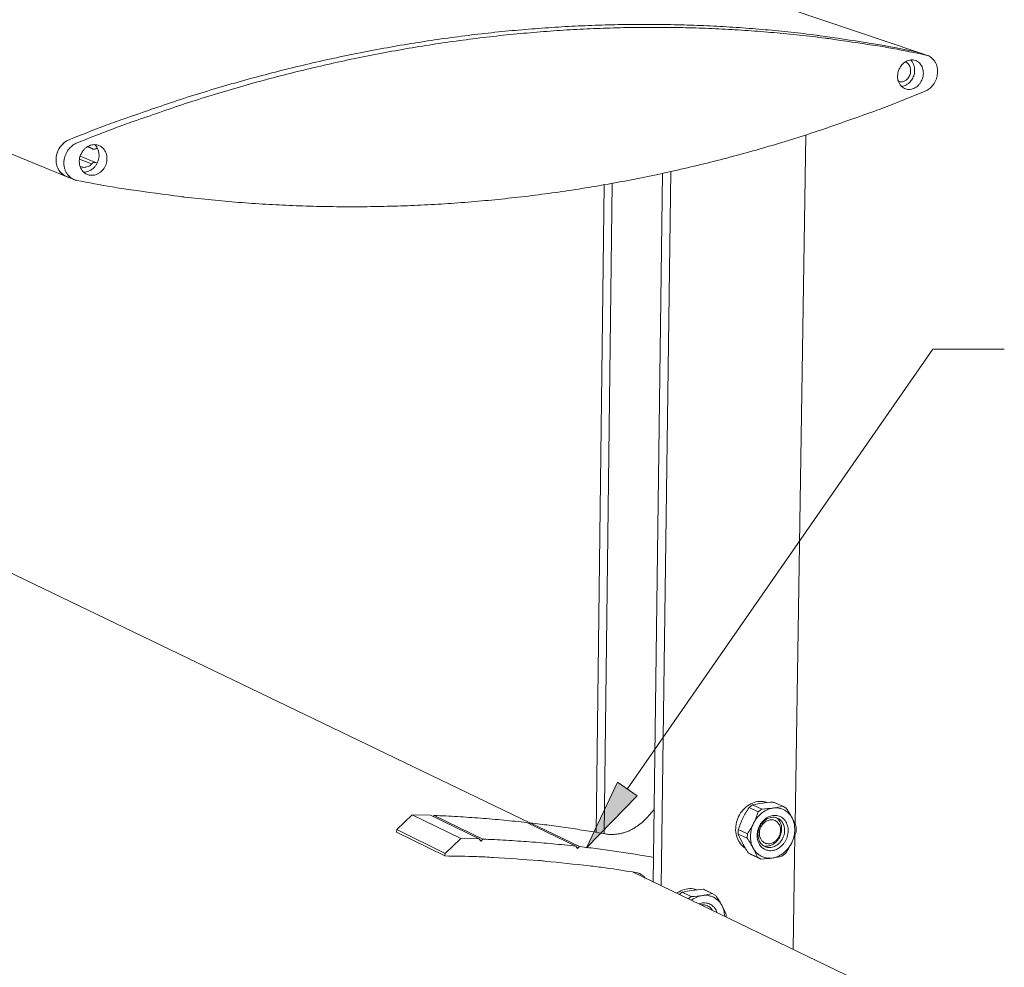
# Model space of a CAD drawing. Extents: x 25 to 570, y 15 to 823.
# Drawn here: x 151 to 230, y 147 to 223 of the extents above; entities that cross this region are included whole.
import ezdxf

# ---------------------------------------------------------------- set-up
doc = ezdxf.new("R2010")
doc.units = 0
doc.header["$MEASUREMENT"] = 0
doc.layers.add('Symbol', color=7, linetype='Continuous', lineweight=0)
doc.layers.add('Visible', color=7, linetype='Continuous', lineweight=0)

# ---------------------------------------------------------------- blocks, each defined once
blk = doc.blocks.new('Block_30')
at = {"layer": 'Symbol', "transparency": 33554687}
h = blk.add_hatch(color=7, dxfattribs=at)
h.dxf.hatch_style = 2
h.paths.add_polyline_path([(200.159, 160.513), (196.104, 156.35), (198.59, 161.603)])
at = {"layer": 'Symbol', "color": 7, "lineweight": 18}
blk.add_lwpolyline([(199.374, 161.058), (223.918, 196.39), (229.651, 196.39)], dxfattribs=at)
at = {"layer": 'Symbol'}
blk.add_lwpolyline([(200.159, 160.513), (196.104, 156.35), (198.59, 161.603), (198.59, 161.603)], close=True, dxfattribs=at)

msp = doc.modelspace()

# ---------------------------------------------------------------- linework, layer by layer
at = {"layer": 'Visible', "color": 7, "lineweight": 18}
for p, q in [((37.007, 258.189), (154.311, 210.266)), ((200.032, 227.9), (222.775, 220.216)), ((222.65, 220.25), (222.775, 220.216)), ((222.775, 220.216), (222.65, 220.25)), ((222.775, 220.216), (223.473, 219.98)), ((213.715, 213.593), (212.85, 158.243)), ((156.01, 212.646), (156.437, 212.474)), ((156.058, 212.674), (156.349, 212.528)), ((155.378, 211.66), (156.353, 211.265)), ((155.432, 211.894), (156.739, 211.366)), ((202.213, 210.51), (201.455, 153.595)), ((202.86, 210.652), (202.089, 153.29)), ((154.311, 210.266), (154.943, 210.007)), ((197.524, 209.593), (196.88, 157.582)), ((198.158, 209.706), (197.504, 157.474)), ((108.012, 198.554), (191.605, 158.334)), ((209.44, 159.786), (209.158, 159.567)), ((210.166, 159.451), (209.44, 159.786)), ((211.201, 159.984), (211.127, 160.015)), ((211.127, 160.015), (211.855, 159.681)), ((211.929, 159.649), (211.201, 159.984)), ((182.099, 159), (180.868, 157.806)), ((182.099, 159), (185.992, 157.097)), ((183.577, 158.953), (182.099, 159)), ((183.577, 158.953), (187.478, 157.051)), ((183.863, 158.942), (183.773, 158.857)), ((183.863, 158.942), (187.766, 157.04)), ((201.533, 159.419), (200.966, 158.787)), ((209.158, 159.567), (209.884, 159.231)), ((209.884, 159.231), (210.166, 159.451)), ((211.855, 159.681), (212.131, 159.537)), ((191.3, 158.369), (195.244, 156.471)), ((191.582, 158.337), (191.51, 158.268)), ((191.582, 158.337), (195.527, 156.439)), ((180.868, 157.806), (180.842, 157.603)), ((180.842, 157.603), (184.727, 155.688)), ((180.868, 157.806), (184.754, 155.892)), ((208.289, 157.807), (208.284, 157.444)), ((208.284, 157.444), (209.008, 157.106)), ((209.014, 157.469), (208.289, 157.807)), ((209.008, 157.106), (209.014, 157.469)), ((212.948, 158.009), (212.943, 157.647)), ((184.754, 155.892), (185.992, 157.097)), ((185.992, 157.097), (187.478, 157.051)), ((187.478, 157.051), (187.6, 156.882)), ((187.6, 156.882), (187.766, 157.04)), ((212.836, 157.343), (212.693, 148.188)), ((184.727, 155.688), (184.754, 155.892)), ((195.244, 156.471), (195.372, 156.291)), ((195.372, 156.291), (195.527, 156.439)), ((209.104, 155.918), (209.291, 155.815)), ((209.829, 155.578), (209.104, 155.918)), ((210.016, 155.474), (209.291, 155.815)), ((212.075, 155.889), (211.793, 155.669)), ((210.106, 155.435), (209.829, 155.578)), ((199.778, 154.402), (221.606, 143.899)), ((203.786, 152.772), (203.545, 152.589)), ((204.505, 152.427), (203.786, 152.772)), ((205.585, 152.963), (205.481, 153.009)), ((205.481, 153.009), (206.202, 152.664)), ((206.306, 152.618), (205.585, 152.963)), ((206.202, 152.664), (206.48, 152.521)), ((204.264, 152.243), (204.505, 152.427)), ((205.471, 151.663), (205.402, 151.77)), ((207.303, 150.996), (207.306, 150.78))]:
    msp.add_line(p, q, dxfattribs=at)
for points, knots in [([(154.549, 213.21), (155.492, 213.589), (156.439, 213.96), (157.388, 214.322), (157.881, 214.511), (158.378, 214.691), (158.877, 214.863), (160.235, 215.332), (161.593, 215.799), (162.952, 216.266), (163.041, 216.297), (163.13, 216.327), (163.22, 216.356), (163.94, 216.59), (164.663, 216.817), (165.388, 217.039), (166.114, 217.261), (166.842, 217.476), (167.572, 217.686), (168.294, 217.893), (169.017, 218.093), (169.743, 218.288), (170.47, 218.483), (171.198, 218.671), (171.928, 218.853), (172.65, 219.033), (173.374, 219.207), (174.099, 219.374), (174.826, 219.541), (175.554, 219.703), (176.283, 219.857), (177.005, 220.01), (177.727, 220.157), (178.451, 220.297), (179.177, 220.437), (179.904, 220.571), (180.631, 220.698), (181.351, 220.824), (182.072, 220.943), (182.794, 221.056), (183.518, 221.169), (184.242, 221.276), (184.968, 221.376), (185.685, 221.475), (186.404, 221.567), (187.123, 221.653), (187.844, 221.738), (188.565, 221.818), (189.287, 221.89), (190.001, 221.962), (190.717, 222.028), (191.432, 222.086), (192.149, 222.145), (192.866, 222.197), (193.584, 222.243), (194.295, 222.288), (195.006, 222.326), (195.717, 222.358), (196.429, 222.39), (197.142, 222.415), (197.855, 222.434), (198.561, 222.452), (199.267, 222.464), (199.973, 222.469), (200.68, 222.474), (201.386, 222.472), (202.093, 222.464), (202.794, 222.455), (203.494, 222.441), (204.194, 222.419), (204.895, 222.397), (205.595, 222.369), (206.295, 222.334), (206.99, 222.3), (207.684, 222.258), (208.377, 222.21), (209.071, 222.162), (209.764, 222.108), (210.457, 222.047), (211.144, 221.986), (211.831, 221.918), (212.517, 221.844), (213.203, 221.77), (213.888, 221.689), (214.572, 221.602), (214.668, 221.59), (214.763, 221.577), (214.858, 221.563), (216.118, 221.377), (217.378, 221.19), (218.638, 221.003), (219.097, 220.934), (219.555, 220.857), (220.011, 220.772), (220.893, 220.606), (221.772, 220.432), (222.65, 220.25)], [0, 0, 0, 0, 1, 1, 1, 2, 2, 2, 3, 3, 3, 4, 4, 4, 5, 5, 5, 6, 6, 6, 7, 7, 7, 8, 8, 8, 9, 9, 9, 10, 10, 10, 11, 11, 11, 12, 12, 12, 13, 13, 13, 14, 14, 14, 15, 15, 15, 16, 16, 16, 17, 17, 17, 18, 18, 18, 19, 19, 19, 20, 20, 20, 21, 21, 21, 22, 22, 22, 23, 23, 23, 24, 24, 24, 25, 25, 25, 26, 26, 26, 27, 27, 27, 28, 28, 28, 29, 29, 29, 30, 30, 30, 31, 31, 31, 32, 32, 32, 32]), ([(222.65, 220.25), (221.772, 220.432), (220.893, 220.606), (220.011, 220.772), (219.555, 220.857), (219.097, 220.934), (218.638, 221.003), (217.378, 221.19), (216.118, 221.377), (214.858, 221.563), (214.763, 221.577), (214.668, 221.59), (214.572, 221.602), (213.888, 221.689), (213.203, 221.77), (212.517, 221.844), (211.831, 221.918), (211.144, 221.986), (210.457, 222.047), (209.764, 222.108), (209.071, 222.162), (208.377, 222.21), (207.684, 222.258), (206.99, 222.3), (206.295, 222.334), (205.595, 222.369), (204.895, 222.397), (204.194, 222.419), (203.494, 222.441), (202.794, 222.455), (202.093, 222.464), (201.386, 222.472), (200.68, 222.474), (199.973, 222.469), (199.267, 222.464), (198.561, 222.452), (197.855, 222.434), (197.142, 222.415), (196.429, 222.39), (195.717, 222.358), (195.006, 222.326), (194.295, 222.288), (193.584, 222.243), (192.866, 222.197), (192.149, 222.145), (191.432, 222.086), (190.717, 222.028), (190.001, 221.962), (189.287, 221.89), (188.565, 221.818), (187.844, 221.738), (187.123, 221.653), (186.404, 221.567), (185.685, 221.475), (184.968, 221.376), (184.242, 221.276), (183.518, 221.169), (182.794, 221.056), (182.072, 220.943), (181.351, 220.824), (180.631, 220.698), (179.904, 220.571), (179.177, 220.437), (178.451, 220.297), (177.727, 220.157), (177.005, 220.01), (176.283, 219.857), (175.554, 219.703), (174.826, 219.541), (174.099, 219.374), (173.374, 219.207), (172.65, 219.033), (171.928, 218.853), (171.198, 218.671), (170.47, 218.483), (169.743, 218.288), (169.017, 218.093), (168.294, 217.893), (167.572, 217.686), (166.842, 217.476), (166.114, 217.261), (165.388, 217.039), (164.663, 216.817), (163.94, 216.59), (163.22, 216.356), (163.13, 216.327), (163.041, 216.297), (162.952, 216.266), (161.593, 215.799), (160.235, 215.332), (158.877, 214.863), (158.378, 214.691), (157.881, 214.511), (157.388, 214.322), (156.439, 213.96), (155.492, 213.589), (154.549, 213.21)], [0, 0, 0, 0, 1, 1, 1, 2, 2, 2, 3, 3, 3, 4, 4, 4, 5, 5, 5, 6, 6, 6, 7, 7, 7, 8, 8, 8, 9, 9, 9, 10, 10, 10, 11, 11, 11, 12, 12, 12, 13, 13, 13, 14, 14, 14, 15, 15, 15, 16, 16, 16, 17, 17, 17, 18, 18, 18, 19, 19, 19, 20, 20, 20, 21, 21, 21, 22, 22, 22, 23, 23, 23, 24, 24, 24, 25, 25, 25, 26, 26, 26, 27, 27, 27, 28, 28, 28, 29, 29, 29, 30, 30, 30, 31, 31, 31, 32, 32, 32, 32]), ([(155.181, 212.955), (156.126, 213.335), (157.073, 213.706), (158.024, 214.07), (158.517, 214.259), (159.014, 214.439), (159.514, 214.612), (160.873, 215.081), (162.233, 215.549), (163.593, 216.017), (163.682, 216.048), (163.772, 216.078), (163.862, 216.107), (164.583, 216.341), (165.306, 216.569), (166.031, 216.791), (166.758, 217.013), (167.487, 217.229), (168.218, 217.439), (168.941, 217.646), (169.665, 217.847), (170.391, 218.042), (171.119, 218.237), (171.848, 218.426), (172.579, 218.608), (173.302, 218.789), (174.026, 218.963), (174.752, 219.13), (175.479, 219.298), (176.208, 219.46), (176.938, 219.614), (177.66, 219.768), (178.384, 219.914), (179.108, 220.055), (179.834, 220.195), (180.562, 220.329), (181.291, 220.457), (182.011, 220.583), (182.733, 220.703), (183.456, 220.816), (184.18, 220.929), (184.905, 221.036), (185.631, 221.136), (186.349, 221.235), (187.069, 221.328), (187.788, 221.414), (188.51, 221.5), (189.232, 221.579), (189.955, 221.652), (190.67, 221.724), (191.386, 221.79), (192.102, 221.849), (192.819, 221.907), (193.537, 221.96), (194.256, 222.006), (194.967, 222.051), (195.679, 222.089), (196.391, 222.121), (197.104, 222.153), (197.817, 222.178), (198.53, 222.197), (199.237, 222.216), (199.944, 222.227), (200.65, 222.232), (201.358, 222.238), (202.065, 222.236), (202.773, 222.228), (203.474, 222.22), (204.175, 222.205), (204.876, 222.183), (205.577, 222.162), (206.278, 222.134), (206.979, 222.099), (207.674, 222.064), (208.368, 222.023), (209.062, 221.975), (209.757, 221.927), (210.451, 221.873), (211.144, 221.811), (211.832, 221.751), (212.519, 221.683), (213.206, 221.609), (213.892, 221.535), (214.578, 221.454), (215.263, 221.367), (215.359, 221.355), (215.454, 221.342), (215.549, 221.328), (216.811, 221.142), (218.072, 220.955), (219.333, 220.767), (219.792, 220.699), (220.251, 220.622), (220.707, 220.536), (221.589, 220.37), (222.469, 220.196), (223.348, 220.014)], [0, 0, 0, 0, 1, 1, 1, 2, 2, 2, 3, 3, 3, 4, 4, 4, 5, 5, 5, 6, 6, 6, 7, 7, 7, 8, 8, 8, 9, 9, 9, 10, 10, 10, 11, 11, 11, 12, 12, 12, 13, 13, 13, 14, 14, 14, 15, 15, 15, 16, 16, 16, 17, 17, 17, 18, 18, 18, 19, 19, 19, 20, 20, 20, 21, 21, 21, 22, 22, 22, 23, 23, 23, 24, 24, 24, 25, 25, 25, 26, 26, 26, 27, 27, 27, 28, 28, 28, 29, 29, 29, 30, 30, 30, 31, 31, 31, 32, 32, 32, 32]), ([(223.348, 220.014), (223.431, 219.996), (223.511, 219.971), (223.589, 219.938), (223.641, 219.916), (223.69, 219.886), (223.733, 219.851), (223.806, 219.791), (223.876, 219.728), (223.943, 219.662), (223.979, 219.627), (224.011, 219.589), (224.039, 219.548), (224.082, 219.484), (224.121, 219.417), (224.154, 219.347), (224.186, 219.279), (224.212, 219.208), (224.232, 219.136), (224.254, 219.058), (224.27, 218.978), (224.28, 218.897), (224.29, 218.818), (224.295, 218.739), (224.293, 218.66), (224.291, 218.576), (224.283, 218.493), (224.27, 218.41), (224.257, 218.329), (224.239, 218.248), (224.215, 218.17), (224.191, 218.09), (224.161, 218.012), (224.126, 217.937), (224.091, 217.861), (224.051, 217.787), (224.006, 217.716), (223.979, 217.673), (223.948, 217.631), (223.914, 217.592), (223.842, 217.508), (223.767, 217.427), (223.689, 217.349), (223.647, 217.306), (223.6, 217.268), (223.549, 217.237), (223.468, 217.187), (223.384, 217.142), (223.297, 217.105)], [0, 0, 0, 0, 1, 1, 1, 2, 2, 2, 3, 3, 3, 4, 4, 4, 5, 5, 5, 6, 6, 6, 7, 7, 7, 8, 8, 8, 9, 9, 9, 10, 10, 10, 11, 11, 11, 12, 12, 12, 13, 13, 13, 14, 14, 14, 15, 15, 15, 16, 16, 16, 16]), ([(221.08, 218.325), (221.082, 218.414), (221.09, 218.503), (221.106, 218.591), (221.116, 218.65), (221.133, 218.706), (221.157, 218.76), (221.197, 218.851), (221.24, 218.941), (221.286, 219.029), (221.309, 219.072), (221.335, 219.113), (221.364, 219.152), (221.406, 219.208), (221.452, 219.261), (221.503, 219.31), (221.555, 219.36), (221.612, 219.405), (221.672, 219.446), (221.727, 219.483), (221.785, 219.515), (221.846, 219.541), (221.908, 219.568), (221.973, 219.588), (222.039, 219.603), (222.101, 219.616), (222.164, 219.623), (222.228, 219.623), (222.291, 219.623), (222.355, 219.616), (222.417, 219.602), (222.478, 219.588), (222.538, 219.568), (222.595, 219.541), (222.651, 219.515), (222.705, 219.482), (222.754, 219.443), (222.805, 219.403), (222.853, 219.357), (222.895, 219.307), (222.937, 219.258), (222.973, 219.205), (223.004, 219.148), (223.038, 219.086), (223.065, 219.022), (223.088, 218.955), (223.109, 218.891), (223.125, 218.824), (223.134, 218.756), (223.144, 218.683), (223.149, 218.61), (223.148, 218.536), (223.146, 218.464), (223.139, 218.392), (223.127, 218.321), (223.113, 218.248), (223.095, 218.176), (223.07, 218.106), (223.046, 218.035), (223.017, 217.967), (222.982, 217.901), (222.949, 217.837), (222.91, 217.776), (222.867, 217.718), (222.823, 217.659), (222.774, 217.604), (222.721, 217.553), (222.672, 217.505), (222.619, 217.462), (222.562, 217.424), (222.503, 217.385), (222.442, 217.351), (222.378, 217.323), (222.318, 217.297), (222.257, 217.277), (222.193, 217.264), (222.129, 217.25), (222.064, 217.243), (221.999, 217.243), (221.936, 217.243), (221.874, 217.25), (221.813, 217.263), (221.751, 217.277), (221.692, 217.297), (221.635, 217.324), (221.578, 217.351), (221.523, 217.384), (221.473, 217.423), (221.423, 217.462), (221.377, 217.506), (221.336, 217.555), (221.307, 217.589), (221.282, 217.626), (221.26, 217.666), (221.217, 217.743), (221.178, 217.823), (221.142, 217.904), (221.119, 217.958), (221.102, 218.016), (221.093, 218.074), (221.081, 218.157), (221.077, 218.241), (221.08, 218.325)], [0, 0, 0, 0, 1, 1, 1, 2, 2, 2, 3, 3, 3, 4, 4, 4, 5, 5, 5, 6, 6, 6, 7, 7, 7, 8, 8, 8, 9, 9, 9, 10, 10, 10, 11, 11, 11, 12, 12, 12, 13, 13, 13, 14, 14, 14, 15, 15, 15, 16, 16, 16, 17, 17, 17, 18, 18, 18, 19, 19, 19, 20, 20, 20, 21, 21, 21, 22, 22, 22, 23, 23, 23, 24, 24, 24, 25, 25, 25, 26, 26, 26, 27, 27, 27, 28, 28, 28, 29, 29, 29, 30, 30, 30, 31, 31, 31, 32, 32, 32, 33, 33, 33, 34, 34, 34, 34]), ([(221.692, 219.459), (221.75, 219.437), (221.806, 219.408), (221.857, 219.372), (221.893, 219.348), (221.924, 219.317), (221.95, 219.282), (221.99, 219.227), (222.025, 219.169), (222.057, 219.108), (222.077, 219.069), (222.092, 219.027), (222.103, 218.985), (222.118, 218.926), (222.127, 218.865), (222.13, 218.804), (222.133, 218.745), (222.13, 218.685), (222.122, 218.626), (222.113, 218.564), (222.098, 218.504), (222.078, 218.445), (222.058, 218.387), (222.032, 218.33), (222.002, 218.276), (221.972, 218.224), (221.938, 218.175), (221.899, 218.129), (221.859, 218.083), (221.815, 218.041), (221.767, 218.003), (221.732, 217.976), (221.694, 217.953), (221.654, 217.934), (221.592, 217.906), (221.528, 217.882), (221.463, 217.862), (221.421, 217.85), (221.378, 217.845), (221.334, 217.848), (221.272, 217.851), (221.21, 217.862), (221.15, 217.88)], [0, 0, 0, 0, 1, 1, 1, 2, 2, 2, 3, 3, 3, 4, 4, 4, 5, 5, 5, 6, 6, 6, 7, 7, 7, 8, 8, 8, 9, 9, 9, 10, 10, 10, 11, 11, 11, 12, 12, 12, 13, 13, 13, 14, 14, 14, 14]), ([(221.399, 217.488), (221.473, 217.497), (221.546, 217.513), (221.617, 217.535), (221.663, 217.548), (221.706, 217.568), (221.747, 217.594), (221.82, 217.639), (221.89, 217.687), (221.959, 217.738), (221.994, 217.764), (222.027, 217.793), (222.057, 217.825), (222.104, 217.874), (222.148, 217.927), (222.188, 217.983), (222.227, 218.037), (222.262, 218.095), (222.292, 218.154), (222.324, 218.216), (222.351, 218.279), (222.373, 218.344), (222.395, 218.409), (222.413, 218.476), (222.426, 218.544), (222.439, 218.61), (222.446, 218.676), (222.449, 218.743), (222.452, 218.812), (222.45, 218.88), (222.442, 218.948), (222.438, 218.992), (222.43, 219.035), (222.418, 219.077), (222.395, 219.159), (222.369, 219.24), (222.339, 219.321), (222.323, 219.365), (222.3, 219.408), (222.273, 219.447), (222.23, 219.508), (222.182, 219.565), (222.129, 219.617)], [0, 0, 0, 0, 1, 1, 1, 2, 2, 2, 3, 3, 3, 4, 4, 4, 5, 5, 5, 6, 6, 6, 7, 7, 7, 8, 8, 8, 9, 9, 9, 10, 10, 10, 11, 11, 11, 12, 12, 12, 13, 13, 13, 14, 14, 14, 14]), ([(223.297, 217.105), (222.413, 216.739), (221.526, 216.382), (220.636, 216.032), (220.175, 215.851), (219.711, 215.677), (219.245, 215.511), (217.966, 215.057), (216.686, 214.604), (215.406, 214.151), (215.32, 214.121), (215.234, 214.091), (215.147, 214.062), (214.464, 213.833), (213.778, 213.611), (213.091, 213.394), (212.398, 213.176), (211.704, 212.964), (211.007, 212.758), (210.317, 212.554), (209.625, 212.356), (208.931, 212.164), (208.232, 211.971), (207.532, 211.784), (206.829, 211.603), (206.133, 211.424), (205.435, 211.251), (204.736, 211.084), (204.031, 210.916), (203.325, 210.754), (202.617, 210.598), (201.915, 210.444), (201.212, 210.296), (200.507, 210.154), (199.797, 210.011), (199.086, 209.875), (198.374, 209.745), (197.667, 209.616), (196.959, 209.494), (196.25, 209.378), (195.536, 209.261), (194.821, 209.151), (194.104, 209.047), (193.393, 208.943), (192.681, 208.847), (191.968, 208.756), (191.25, 208.666), (190.532, 208.581), (189.812, 208.504), (189.097, 208.426), (188.382, 208.356), (187.666, 208.292), (186.945, 208.227), (186.223, 208.17), (185.502, 208.118), (184.784, 208.067), (184.065, 208.023), (183.347, 207.986), (182.624, 207.948), (181.9, 207.916), (181.176, 207.892), (180.456, 207.868), (179.736, 207.85), (179.016, 207.839), (178.291, 207.828), (177.566, 207.824), (176.841, 207.826), (176.12, 207.828), (175.398, 207.837), (174.677, 207.853), (173.951, 207.869), (173.226, 207.892), (172.501, 207.922), (171.778, 207.951), (171.056, 207.987), (170.334, 208.03), (169.609, 208.073), (168.883, 208.123), (168.159, 208.18), (167.436, 208.236), (166.714, 208.3), (165.993, 208.37), (165.268, 208.44), (164.543, 208.518), (163.82, 208.602), (163.722, 208.613), (163.625, 208.625), (163.528, 208.639), (162.181, 208.821), (160.835, 209.004), (159.489, 209.188), (158.993, 209.256), (158.5, 209.333), (158.007, 209.418), (157.06, 209.583), (156.114, 209.757), (155.17, 209.94)], [0, 0, 0, 0, 1, 1, 1, 2, 2, 2, 3, 3, 3, 4, 4, 4, 5, 5, 5, 6, 6, 6, 7, 7, 7, 8, 8, 8, 9, 9, 9, 10, 10, 10, 11, 11, 11, 12, 12, 12, 13, 13, 13, 14, 14, 14, 15, 15, 15, 16, 16, 16, 17, 17, 17, 18, 18, 18, 19, 19, 19, 20, 20, 20, 21, 21, 21, 22, 22, 22, 23, 23, 23, 24, 24, 24, 25, 25, 25, 26, 26, 26, 27, 27, 27, 28, 28, 28, 29, 29, 29, 30, 30, 30, 31, 31, 31, 32, 32, 32, 32]), ([(154.549, 213.21), (154.462, 213.173), (154.377, 213.131), (154.296, 213.083), (154.245, 213.053), (154.197, 213.017), (154.154, 212.977), (154.075, 212.901), (153.997, 212.823), (153.923, 212.743), (153.889, 212.708), (153.858, 212.67), (153.83, 212.63), (153.784, 212.563), (153.741, 212.494), (153.704, 212.422), (153.666, 212.35), (153.634, 212.276), (153.606, 212.2), (153.579, 212.125), (153.556, 212.047), (153.539, 211.969), (153.522, 211.89), (153.51, 211.809), (153.503, 211.728), (153.497, 211.651), (153.496, 211.573), (153.5, 211.495), (153.505, 211.415), (153.515, 211.336), (153.53, 211.258), (153.545, 211.184), (153.565, 211.112), (153.591, 211.042), (153.617, 210.97), (153.649, 210.9), (153.685, 210.832), (153.708, 210.79), (153.735, 210.75), (153.764, 210.713), (153.824, 210.636), (153.888, 210.562), (153.954, 210.491), (153.992, 210.45), (154.035, 210.414), (154.083, 210.384), (154.155, 210.338), (154.232, 210.299), (154.311, 210.266)], [0, 0, 0, 0, 1, 1, 1, 2, 2, 2, 3, 3, 3, 4, 4, 4, 5, 5, 5, 6, 6, 6, 7, 7, 7, 8, 8, 8, 9, 9, 9, 10, 10, 10, 11, 11, 11, 12, 12, 12, 13, 13, 13, 14, 14, 14, 15, 15, 15, 16, 16, 16, 16]), ([(154.537, 210.198), (154.449, 210.216), (154.361, 210.241), (154.277, 210.275), (154.221, 210.297), (154.168, 210.328), (154.12, 210.365), (154.04, 210.426), (153.963, 210.491), (153.89, 210.56), (153.851, 210.595), (153.817, 210.635), (153.786, 210.677), (153.738, 210.742), (153.695, 210.81), (153.659, 210.882), (153.623, 210.953), (153.594, 211.026), (153.571, 211.102), (153.546, 211.182), (153.527, 211.265), (153.515, 211.348), (153.503, 211.43), (153.497, 211.512), (153.497, 211.595), (153.498, 211.681), (153.505, 211.768), (153.518, 211.853), (153.531, 211.938), (153.549, 212.021), (153.574, 212.103), (153.599, 212.186), (153.63, 212.267), (153.666, 212.346), (153.703, 212.424), (153.745, 212.501), (153.792, 212.573), (153.822, 212.619), (153.855, 212.662), (153.891, 212.703), (153.967, 212.79), (154.047, 212.874), (154.129, 212.956), (154.175, 213.001), (154.225, 213.04), (154.28, 213.073), (154.366, 213.125), (154.456, 213.171), (154.549, 213.21)], [0, 0, 0, 0, 1, 1, 1, 2, 2, 2, 3, 3, 3, 4, 4, 4, 5, 5, 5, 6, 6, 6, 7, 7, 7, 8, 8, 8, 9, 9, 9, 10, 10, 10, 11, 11, 11, 12, 12, 12, 13, 13, 13, 14, 14, 14, 15, 15, 15, 16, 16, 16, 16]), ([(155.17, 209.94), (155.081, 209.957), (154.994, 209.983), (154.909, 210.017), (154.853, 210.039), (154.8, 210.069), (154.752, 210.106), (154.672, 210.168), (154.595, 210.233), (154.521, 210.302), (154.483, 210.338), (154.448, 210.377), (154.417, 210.419), (154.369, 210.484), (154.327, 210.553), (154.29, 210.625), (154.255, 210.695), (154.225, 210.769), (154.202, 210.844), (154.177, 210.925), (154.158, 211.008), (154.146, 211.091), (154.134, 211.173), (154.128, 211.255), (154.129, 211.338), (154.129, 211.425), (154.136, 211.511), (154.149, 211.597), (154.162, 211.682), (154.181, 211.765), (154.206, 211.847), (154.231, 211.93), (154.262, 212.011), (154.298, 212.09), (154.335, 212.169), (154.377, 212.245), (154.424, 212.318), (154.454, 212.364), (154.487, 212.407), (154.522, 212.448), (154.599, 212.535), (154.679, 212.62), (154.761, 212.701), (154.807, 212.746), (154.857, 212.786), (154.912, 212.819), (154.998, 212.871), (155.088, 212.917), (155.181, 212.955)], [0, 0, 0, 0, 1, 1, 1, 2, 2, 2, 3, 3, 3, 4, 4, 4, 5, 5, 5, 6, 6, 6, 7, 7, 7, 8, 8, 8, 9, 9, 9, 10, 10, 10, 11, 11, 11, 12, 12, 12, 13, 13, 13, 14, 14, 14, 15, 15, 15, 16, 16, 16, 16]), ([(155.363, 211.467), (155.364, 211.559), (155.372, 211.652), (155.388, 211.743), (155.398, 211.803), (155.416, 211.862), (155.44, 211.918), (155.481, 212.012), (155.526, 212.105), (155.575, 212.195), (155.599, 212.24), (155.626, 212.283), (155.657, 212.324), (155.702, 212.383), (155.752, 212.438), (155.806, 212.489), (155.861, 212.541), (155.921, 212.588), (155.984, 212.629), (156.043, 212.669), (156.106, 212.702), (156.171, 212.729), (156.238, 212.757), (156.307, 212.779), (156.378, 212.794), (156.444, 212.808), (156.512, 212.815), (156.58, 212.815), (156.648, 212.815), (156.717, 212.808), (156.784, 212.794), (156.85, 212.781), (156.914, 212.76), (156.975, 212.732), (157.036, 212.705), (157.095, 212.671), (157.149, 212.631), (157.204, 212.59), (157.255, 212.544), (157.302, 212.492), (157.347, 212.441), (157.388, 212.386), (157.422, 212.327), (157.459, 212.264), (157.489, 212.198), (157.514, 212.129), (157.538, 212.062), (157.556, 211.992), (157.568, 211.922), (157.58, 211.847), (157.586, 211.771), (157.585, 211.694), (157.585, 211.62), (157.578, 211.545), (157.566, 211.471), (157.552, 211.395), (157.533, 211.321), (157.508, 211.248), (157.483, 211.175), (157.453, 211.104), (157.416, 211.036), (157.381, 210.969), (157.34, 210.906), (157.294, 210.845), (157.248, 210.784), (157.196, 210.727), (157.14, 210.674), (157.088, 210.625), (157.031, 210.58), (156.97, 210.54), (156.908, 210.499), (156.842, 210.464), (156.774, 210.435), (156.71, 210.408), (156.644, 210.387), (156.576, 210.373), (156.508, 210.359), (156.438, 210.352), (156.368, 210.351), (156.3, 210.351), (156.233, 210.357), (156.167, 210.371), (156.101, 210.385), (156.037, 210.406), (155.975, 210.433), (155.913, 210.461), (155.855, 210.495), (155.8, 210.535), (155.745, 210.575), (155.695, 210.62), (155.65, 210.671), (155.619, 210.706), (155.59, 210.745), (155.566, 210.786), (155.519, 210.866), (155.476, 210.948), (155.437, 211.031), (155.411, 211.087), (155.393, 211.146), (155.382, 211.207), (155.368, 211.293), (155.361, 211.38), (155.363, 211.467)], [0, 0, 0, 0, 1, 1, 1, 2, 2, 2, 3, 3, 3, 4, 4, 4, 5, 5, 5, 6, 6, 6, 7, 7, 7, 8, 8, 8, 9, 9, 9, 10, 10, 10, 11, 11, 11, 12, 12, 12, 13, 13, 13, 14, 14, 14, 15, 15, 15, 16, 16, 16, 17, 17, 17, 18, 18, 18, 19, 19, 19, 20, 20, 20, 21, 21, 21, 22, 22, 22, 23, 23, 23, 24, 24, 24, 25, 25, 25, 26, 26, 26, 27, 27, 27, 28, 28, 28, 29, 29, 29, 30, 30, 30, 31, 31, 31, 32, 32, 32, 33, 33, 33, 34, 34, 34, 34]), ([(155.711, 210.609), (155.792, 210.609), (155.874, 210.616), (155.954, 210.63), (156.006, 210.639), (156.057, 210.656), (156.105, 210.679), (156.188, 210.719), (156.269, 210.762), (156.348, 210.81), (156.39, 210.835), (156.43, 210.864), (156.466, 210.896), (156.522, 210.945), (156.574, 210.998), (156.622, 211.054), (156.668, 211.11), (156.711, 211.17), (156.748, 211.232), (156.786, 211.296), (156.819, 211.363), (156.847, 211.433), (156.875, 211.502), (156.897, 211.573), (156.914, 211.646), (156.931, 211.717), (156.942, 211.789), (156.947, 211.861), (156.952, 211.935), (156.951, 212.01), (156.945, 212.084), (156.941, 212.132), (156.932, 212.18), (156.919, 212.227), (156.896, 212.316), (156.868, 212.404), (156.835, 212.49), (156.817, 212.54), (156.792, 212.588), (156.76, 212.631), (156.712, 212.697), (156.659, 212.758), (156.6, 212.815)], [0, 0, 0, 0, 1, 1, 1, 2, 2, 2, 3, 3, 3, 4, 4, 4, 5, 5, 5, 6, 6, 6, 7, 7, 7, 8, 8, 8, 9, 9, 9, 10, 10, 10, 11, 11, 11, 12, 12, 12, 13, 13, 13, 14, 14, 14, 14]), ([(156.349, 212.528), (156.373, 212.507), (156.399, 212.49), (156.427, 212.476), (156.448, 212.466), (156.47, 212.46), (156.492, 212.457), (156.518, 212.455), (156.544, 212.454), (156.57, 212.455), (156.598, 212.457), (156.626, 212.461), (156.654, 212.466), (156.679, 212.471), (156.702, 212.48), (156.724, 212.493), (156.753, 212.51), (156.78, 212.53), (156.804, 212.553)], [0, 0, 0, 0, 1, 1, 1, 2, 2, 2, 3, 3, 3, 4, 4, 4, 5, 5, 5, 6, 6, 6, 6]), ([(156.353, 211.265), (156.308, 211.213), (156.256, 211.165), (156.2, 211.124), (156.158, 211.094), (156.112, 211.07), (156.063, 211.053), (156.006, 211.034), (155.948, 211.019), (155.89, 211.008), (155.837, 210.998), (155.784, 210.992), (155.73, 210.99), (155.684, 210.988), (155.638, 210.994), (155.595, 211.008), (155.533, 211.027), (155.474, 211.054), (155.418, 211.087)], [0, 0, 0, 0, 1, 1, 1, 2, 2, 2, 3, 3, 3, 4, 4, 4, 5, 5, 5, 6, 6, 6, 6]), ([(156.802, 211.331), (156.769, 211.353), (156.732, 211.369), (156.693, 211.378), (156.654, 211.387), (156.614, 211.389), (156.575, 211.384), (156.532, 211.379), (156.491, 211.366), (156.453, 211.346), (156.415, 211.326), (156.381, 211.298), (156.353, 211.265)], [0, 0, 0, 0, 1, 1, 1, 2, 2, 2, 3, 3, 3, 4, 4, 4, 4]), ([(208.852, 156.319), (208.742, 156.387), (208.639, 156.47), (208.549, 156.565), (208.423, 156.698), (208.317, 156.858), (208.24, 157.032), (208.161, 157.209), (208.109, 157.405), (208.087, 157.607), (208.065, 157.812), (208.073, 158.027), (208.111, 158.237), (208.149, 158.449), (208.218, 158.66), (208.312, 158.855), (208.407, 159.051), (208.53, 159.235), (208.672, 159.395), (208.814, 159.554), (208.978, 159.693), (209.153, 159.8), (209.328, 159.907), (209.517, 159.985), (209.707, 160.028), (209.896, 160.07), (210.09, 160.079), (210.275, 160.053), (210.382, 160.038), (210.487, 160.012), (210.588, 159.974)], [0, 0, 0, 0, 1, 1, 1, 2, 2, 2, 3, 3, 3, 4, 4, 4, 5, 5, 5, 6, 6, 6, 7, 7, 7, 8, 8, 8, 9, 9, 9, 10, 10, 10, 10]), ([(191.3, 158.369), (190.685, 158.439), (190.069, 158.503), (189.452, 158.561), (188.836, 158.62), (188.219, 158.673), (187.601, 158.721), (186.979, 158.769), (186.356, 158.811), (185.733, 158.848), (185.11, 158.885), (184.486, 158.916), (183.863, 158.942)], [0, 0, 0, 0, 1, 1, 1, 2, 2, 2, 3, 3, 3, 4, 4, 4, 4]), ([(211.077, 159.535), (210.978, 159.521), (210.88, 159.499), (210.783, 159.472), (210.725, 159.455), (210.668, 159.433), (210.614, 159.404), (210.508, 159.348), (210.404, 159.289), (210.301, 159.228), (210.259, 159.203), (210.218, 159.175), (210.18, 159.144), (210.142, 159.115), (210.107, 159.083), (210.073, 159.05), (209.981, 158.96), (209.892, 158.868), (209.805, 158.775), (209.758, 158.724), (209.715, 158.669), (209.678, 158.61), (209.618, 158.517), (209.563, 158.419), (209.514, 158.319)], [0, 0, 0, 0, 1, 1, 1, 2, 2, 2, 3, 3, 3, 4, 4, 4, 5, 5, 5, 6, 6, 6, 7, 7, 7, 8, 8, 8, 8]), ([(211.025, 156.123), (211.112, 156.137), (211.197, 156.157), (211.281, 156.184), (211.334, 156.202), (211.384, 156.225), (211.431, 156.255), (211.518, 156.309), (211.602, 156.367), (211.684, 156.427), (211.724, 156.457), (211.761, 156.489), (211.796, 156.525), (211.852, 156.582), (211.904, 156.642), (211.952, 156.706), (211.999, 156.769), (212.042, 156.834), (212.08, 156.903), (212.118, 156.973), (212.152, 157.045), (212.18, 157.12), (212.209, 157.194), (212.233, 157.271), (212.251, 157.349), (212.269, 157.424), (212.281, 157.5), (212.288, 157.577), (212.295, 157.656), (212.296, 157.735), (212.292, 157.814), (212.288, 157.887), (212.279, 157.96), (212.263, 158.032), (212.247, 158.106), (212.225, 158.178), (212.198, 158.249), (212.173, 158.313), (212.142, 158.376), (212.106, 158.435), (212.069, 158.495), (212.027, 158.552), (211.98, 158.605), (211.935, 158.655), (211.886, 158.7), (211.832, 158.74), (211.778, 158.781), (211.72, 158.816), (211.66, 158.845), (211.599, 158.874), (211.536, 158.896), (211.471, 158.913), (211.406, 158.929), (211.34, 158.939), (211.273, 158.942), (211.203, 158.945), (211.132, 158.942), (211.063, 158.932), (210.994, 158.923), (210.927, 158.907), (210.862, 158.886), (210.791, 158.862), (210.721, 158.833), (210.655, 158.798), (210.59, 158.764), (210.528, 158.726), (210.47, 158.682), (210.407, 158.635), (210.347, 158.583), (210.292, 158.527), (210.237, 158.473), (210.187, 158.415), (210.141, 158.353), (210.093, 158.289), (210.05, 158.221), (210.011, 158.151), (209.972, 158.081), (209.939, 158.009), (209.91, 157.935), (209.882, 157.861), (209.858, 157.786), (209.841, 157.709), (209.822, 157.631), (209.81, 157.552), (209.802, 157.472), (209.795, 157.397), (209.794, 157.322), (209.798, 157.247), (209.803, 157.169), (209.813, 157.092), (209.829, 157.016), (209.844, 156.946), (209.864, 156.878), (209.891, 156.811), (209.918, 156.743), (209.95, 156.678), (209.988, 156.615), (210.023, 156.557), (210.064, 156.502), (210.11, 156.452), (210.156, 156.401), (210.207, 156.354), (210.262, 156.313), (210.299, 156.285), (210.338, 156.262), (210.379, 156.242), (210.458, 156.205), (210.538, 156.172), (210.62, 156.143), (210.673, 156.124), (210.728, 156.114), (210.784, 156.111), (210.865, 156.107), (210.945, 156.111), (211.025, 156.123)], [0, 0, 0, 0, 1, 1, 1, 2, 2, 2, 3, 3, 3, 4, 4, 4, 5, 5, 5, 6, 6, 6, 7, 7, 7, 8, 8, 8, 9, 9, 9, 10, 10, 10, 11, 11, 11, 12, 12, 12, 13, 13, 13, 14, 14, 14, 15, 15, 15, 16, 16, 16, 17, 17, 17, 18, 18, 18, 19, 19, 19, 20, 20, 20, 21, 21, 21, 22, 22, 22, 23, 23, 23, 24, 24, 24, 25, 25, 25, 26, 26, 26, 27, 27, 27, 28, 28, 28, 29, 29, 29, 30, 30, 30, 31, 31, 31, 32, 32, 32, 33, 33, 33, 34, 34, 34, 35, 35, 35, 36, 36, 36, 37, 37, 37, 38, 38, 38, 38]), ([(212.606, 158.743), (212.562, 158.826), (212.512, 158.907), (212.457, 158.983), (212.42, 159.033), (212.377, 159.079), (212.329, 159.119), (212.249, 159.187), (212.167, 159.252), (212.083, 159.314), (212.046, 159.342), (212.006, 159.367), (211.965, 159.388), (211.924, 159.41), (211.88, 159.428), (211.836, 159.442), (211.738, 159.475), (211.638, 159.504), (211.538, 159.53), (211.478, 159.545), (211.417, 159.553), (211.356, 159.554), (211.262, 159.555), (211.169, 159.549), (211.077, 159.535)], [0, 0, 0, 0, 1, 1, 1, 2, 2, 2, 3, 3, 3, 4, 4, 4, 5, 5, 5, 6, 6, 6, 7, 7, 7, 8, 8, 8, 8]), ([(197.609, 157.455), (197.111, 157.543), (196.612, 157.628), (196.112, 157.709), (195.612, 157.79), (195.112, 157.867), (194.611, 157.94), (194.107, 158.014), (193.603, 158.084), (193.098, 158.15), (192.593, 158.216), (192.088, 158.278), (191.582, 158.337)], [0, 0, 0, 0, 1, 1, 1, 2, 2, 2, 3, 3, 3, 4, 4, 4, 4]), ([(200.966, 158.787), (200.873, 158.681), (200.775, 158.578), (200.674, 158.48), (200.615, 158.422), (200.552, 158.368), (200.486, 158.319), (200.348, 158.216), (200.209, 158.114), (200.068, 158.013), (200.031, 157.987), (199.993, 157.962), (199.954, 157.938), (199.864, 157.884), (199.772, 157.833), (199.678, 157.786), (199.582, 157.738), (199.483, 157.694), (199.383, 157.654), (199.289, 157.617), (199.193, 157.583), (199.095, 157.554), (198.995, 157.524), (198.894, 157.498), (198.792, 157.477), (198.745, 157.467), (198.698, 157.459), (198.65, 157.454), (198.499, 157.437), (198.347, 157.422), (198.195, 157.41), (198.122, 157.404), (198.05, 157.403), (197.977, 157.409), (197.854, 157.419), (197.731, 157.434), (197.609, 157.455)], [0, 0, 0, 0, 1, 1, 1, 2, 2, 2, 3, 3, 3, 4, 4, 4, 5, 5, 5, 6, 6, 6, 7, 7, 7, 8, 8, 8, 9, 9, 9, 10, 10, 10, 11, 11, 11, 12, 12, 12, 12]), ([(209.514, 158.319), (209.465, 158.219), (209.42, 158.116), (209.382, 158.011), (209.358, 157.946), (209.34, 157.879), (209.329, 157.81), (209.307, 157.682), (209.287, 157.554), (209.271, 157.425), (209.264, 157.377), (209.261, 157.33), (209.26, 157.282), (209.259, 157.233), (209.261, 157.184), (209.266, 157.135), (209.279, 157.013), (209.294, 156.891), (209.313, 156.77), (209.323, 156.709), (209.338, 156.649), (209.36, 156.591), (209.396, 156.495), (209.437, 156.401), (209.484, 156.311)], [0, 0, 0, 0, 1, 1, 1, 2, 2, 2, 3, 3, 3, 4, 4, 4, 5, 5, 5, 6, 6, 6, 7, 7, 7, 8, 8, 8, 8]), ([(210.957, 158.782), (211.029, 158.792), (211.101, 158.796), (211.174, 158.791), (211.225, 158.788), (211.275, 158.777), (211.322, 158.759), (211.395, 158.732), (211.466, 158.7), (211.535, 158.664), (211.573, 158.645), (211.608, 158.621), (211.641, 158.594), (211.689, 158.554), (211.733, 158.509), (211.773, 158.461), (211.812, 158.413), (211.846, 158.361), (211.875, 158.306), (211.906, 158.247), (211.932, 158.185), (211.952, 158.121), (211.972, 158.059), (211.987, 157.996), (211.996, 157.931), (212.005, 157.861), (212.01, 157.79), (212.009, 157.719), (212.007, 157.65), (212.001, 157.581), (211.989, 157.513), (211.977, 157.442), (211.96, 157.371), (211.937, 157.302), (211.915, 157.234), (211.888, 157.167), (211.856, 157.103), (211.825, 157.039), (211.789, 156.978), (211.748, 156.919), (211.707, 156.86), (211.662, 156.803), (211.613, 156.75), (211.566, 156.7), (211.516, 156.654), (211.463, 156.612), (211.407, 156.569), (211.349, 156.531), (211.288, 156.497), (211.232, 156.466), (211.173, 156.44), (211.112, 156.419), (211.05, 156.398), (210.986, 156.383), (210.92, 156.374), (210.86, 156.365), (210.799, 156.362), (210.738, 156.366), (210.676, 156.37), (210.615, 156.38), (210.555, 156.396), (210.497, 156.411), (210.441, 156.433), (210.387, 156.461), (210.334, 156.489), (210.283, 156.522), (210.237, 156.56), (210.188, 156.6), (210.144, 156.645), (210.104, 156.693), (210.065, 156.741), (210.031, 156.793), (210.002, 156.848), (209.971, 156.907), (209.945, 156.969), (209.924, 157.033), (209.904, 157.095), (209.89, 157.159), (209.881, 157.223), (209.871, 157.294), (209.867, 157.365), (209.868, 157.436), (209.869, 157.505), (209.875, 157.574), (209.887, 157.642), (209.899, 157.713), (209.917, 157.784), (209.939, 157.853), (209.961, 157.921), (209.989, 157.988), (210.02, 158.052), (210.052, 158.116), (210.088, 158.178), (210.129, 158.236), (210.17, 158.296), (210.215, 158.353), (210.264, 158.406), (210.296, 158.44), (210.33, 158.471), (210.367, 158.5), (210.439, 158.556), (210.513, 158.609), (210.59, 158.659), (210.632, 158.687), (210.678, 158.709), (210.726, 158.725), (210.802, 158.75), (210.879, 158.769), (210.957, 158.782)], [0, 0, 0, 0, 1, 1, 1, 2, 2, 2, 3, 3, 3, 4, 4, 4, 5, 5, 5, 6, 6, 6, 7, 7, 7, 8, 8, 8, 9, 9, 9, 10, 10, 10, 11, 11, 11, 12, 12, 12, 13, 13, 13, 14, 14, 14, 15, 15, 15, 16, 16, 16, 17, 17, 17, 18, 18, 18, 19, 19, 19, 20, 20, 20, 21, 21, 21, 22, 22, 22, 23, 23, 23, 24, 24, 24, 25, 25, 25, 26, 26, 26, 27, 27, 27, 28, 28, 28, 29, 29, 29, 30, 30, 30, 31, 31, 31, 32, 32, 32, 33, 33, 33, 34, 34, 34, 35, 35, 35, 36, 36, 36, 36]), ([(209.98, 157.51), (209.981, 157.587), (209.989, 157.664), (210.003, 157.74), (210.013, 157.79), (210.029, 157.839), (210.05, 157.886), (210.086, 157.963), (210.125, 158.04), (210.167, 158.114), (210.188, 158.152), (210.212, 158.188), (210.239, 158.222), (210.278, 158.27), (210.32, 158.315), (210.367, 158.355), (210.414, 158.397), (210.465, 158.435), (210.519, 158.468), (210.568, 158.498), (210.621, 158.523), (210.675, 158.542), (210.731, 158.562), (210.788, 158.577), (210.846, 158.585), (210.9, 158.593), (210.955, 158.595), (211.01, 158.59), (211.065, 158.585), (211.119, 158.574), (211.171, 158.557), (211.222, 158.54), (211.272, 158.517), (211.318, 158.488), (211.364, 158.46), (211.406, 158.426), (211.444, 158.387), (211.484, 158.346), (211.519, 158.301), (211.55, 158.253), (211.58, 158.205), (211.604, 158.155), (211.623, 158.102), (211.644, 158.044), (211.66, 157.984), (211.67, 157.923), (211.68, 157.864), (211.684, 157.804), (211.683, 157.744), (211.681, 157.68), (211.674, 157.615), (211.663, 157.552), (211.651, 157.49), (211.634, 157.428), (211.612, 157.369), (211.59, 157.309), (211.563, 157.25), (211.532, 157.194), (211.5, 157.138), (211.463, 157.084), (211.423, 157.033), (211.385, 156.985), (211.342, 156.94), (211.296, 156.9), (211.249, 156.858), (211.198, 156.821), (211.144, 156.788), (211.094, 156.757), (211.042, 156.732), (210.988, 156.713), (210.932, 156.693), (210.875, 156.678), (210.817, 156.67), (210.763, 156.662), (210.708, 156.66), (210.653, 156.665), (210.598, 156.67), (210.544, 156.681), (210.492, 156.698), (210.441, 156.715), (210.391, 156.738), (210.345, 156.766), (210.299, 156.795), (210.257, 156.829), (210.219, 156.867), (210.191, 156.895), (210.167, 156.926), (210.146, 156.96), (210.106, 157.022), (210.071, 157.086), (210.039, 157.153), (210.017, 157.199), (210.001, 157.248), (209.992, 157.299), (209.981, 157.369), (209.977, 157.44), (209.98, 157.51)], [0, 0, 0, 0, 1, 1, 1, 2, 2, 2, 3, 3, 3, 4, 4, 4, 5, 5, 5, 6, 6, 6, 7, 7, 7, 8, 8, 8, 9, 9, 9, 10, 10, 10, 11, 11, 11, 12, 12, 12, 13, 13, 13, 14, 14, 14, 15, 15, 15, 16, 16, 16, 17, 17, 17, 18, 18, 18, 19, 19, 19, 20, 20, 20, 21, 21, 21, 22, 22, 22, 23, 23, 23, 24, 24, 24, 25, 25, 25, 26, 26, 26, 27, 27, 27, 28, 28, 28, 29, 29, 29, 30, 30, 30, 31, 31, 31, 32, 32, 32, 32]), ([(210.303, 156.511), (210.377, 156.491), (210.452, 156.479), (210.529, 156.473), (210.579, 156.47), (210.63, 156.474), (210.68, 156.485), (210.764, 156.504), (210.847, 156.527), (210.928, 156.555), (210.974, 156.571), (211.017, 156.59), (211.059, 156.614), (211.122, 156.65), (211.182, 156.691), (211.239, 156.736), (211.294, 156.78), (211.345, 156.829), (211.392, 156.882), (211.442, 156.938), (211.488, 156.997), (211.529, 157.06), (211.569, 157.122), (211.605, 157.186), (211.636, 157.253), (211.666, 157.321), (211.692, 157.39), (211.713, 157.462), (211.733, 157.534), (211.749, 157.607), (211.758, 157.681), (211.768, 157.752), (211.771, 157.822), (211.769, 157.893), (211.767, 157.966), (211.758, 158.039), (211.745, 158.11), (211.735, 158.157), (211.722, 158.204), (211.704, 158.248), (211.672, 158.329), (211.636, 158.408), (211.596, 158.485), (211.572, 158.53), (211.542, 158.571), (211.507, 158.608), (211.453, 158.663), (211.395, 158.713), (211.331, 158.757)], [0, 0, 0, 0, 1, 1, 1, 2, 2, 2, 3, 3, 3, 4, 4, 4, 5, 5, 5, 6, 6, 6, 7, 7, 7, 8, 8, 8, 9, 9, 9, 10, 10, 10, 11, 11, 11, 12, 12, 12, 13, 13, 13, 14, 14, 14, 15, 15, 15, 16, 16, 16, 16]), ([(212.575, 156.737), (212.624, 156.837), (212.669, 156.94), (212.707, 157.045), (212.731, 157.11), (212.748, 157.177), (212.76, 157.245), (212.782, 157.373), (212.802, 157.501), (212.818, 157.63), (212.825, 157.677), (212.828, 157.725), (212.829, 157.772), (212.83, 157.821), (212.828, 157.87), (212.823, 157.919), (212.81, 158.041), (212.795, 158.162), (212.776, 158.283), (212.767, 158.344), (212.752, 158.405), (212.73, 158.463), (212.694, 158.558), (212.653, 158.652), (212.606, 158.743)], [0, 0, 0, 0, 1, 1, 1, 2, 2, 2, 3, 3, 3, 4, 4, 4, 5, 5, 5, 6, 6, 6, 7, 7, 7, 8, 8, 8, 8]), ([(187.766, 157.04), (188.393, 157.014), (189.02, 156.983), (189.646, 156.947), (190.273, 156.911), (190.899, 156.868), (191.525, 156.821), (192.146, 156.773), (192.766, 156.721), (193.386, 156.662), (194.006, 156.604), (194.625, 156.54), (195.244, 156.471)], [0, 0, 0, 0, 1, 1, 1, 2, 2, 2, 3, 3, 3, 4, 4, 4, 4]), ([(211.016, 155.521), (211.115, 155.536), (211.213, 155.557), (211.309, 155.585), (211.367, 155.602), (211.424, 155.625), (211.478, 155.653), (211.584, 155.709), (211.688, 155.768), (211.79, 155.83), (211.832, 155.855), (211.873, 155.883), (211.911, 155.913), (211.949, 155.943), (211.984, 155.974), (212.018, 156.007), (212.109, 156.097), (212.198, 156.189), (212.285, 156.283), (212.332, 156.333), (212.375, 156.388), (212.412, 156.447), (212.472, 156.54), (212.526, 156.637), (212.575, 156.737)], [0, 0, 0, 0, 1, 1, 1, 2, 2, 2, 3, 3, 3, 4, 4, 4, 5, 5, 5, 6, 6, 6, 7, 7, 7, 8, 8, 8, 8]), ([(195.527, 156.439), (196.027, 156.381), (196.526, 156.32), (197.025, 156.255), (197.524, 156.19), (198.022, 156.122), (198.52, 156.05), (199.015, 155.978), (199.509, 155.903), (200.002, 155.823), (200.496, 155.744), (200.989, 155.662), (201.482, 155.575)], [0, 0, 0, 0, 1, 1, 1, 2, 2, 2, 3, 3, 3, 4, 4, 4, 4]), ([(209.484, 156.311), (209.528, 156.227), (209.578, 156.147), (209.635, 156.071), (209.672, 156.02), (209.714, 155.975), (209.762, 155.934), (209.842, 155.867), (209.924, 155.802), (210.009, 155.74), (210.046, 155.712), (210.086, 155.688), (210.127, 155.666), (210.169, 155.645), (210.212, 155.627), (210.256, 155.612), (210.355, 155.58), (210.454, 155.551), (210.555, 155.526), (210.614, 155.51), (210.676, 155.503), (210.737, 155.502), (210.83, 155.501), (210.923, 155.507), (211.016, 155.521)], [0, 0, 0, 0, 1, 1, 1, 2, 2, 2, 3, 3, 3, 4, 4, 4, 5, 5, 5, 6, 6, 6, 7, 7, 7, 8, 8, 8, 8]), ([(200.092, 154.351), (199.265, 154.486), (198.437, 154.614), (197.608, 154.733), (197.179, 154.795), (196.749, 154.849), (196.319, 154.895), (195.132, 155.023), (193.945, 155.15), (192.757, 155.275), (192.671, 155.285), (192.584, 155.293), (192.498, 155.3), (192.413, 155.308), (192.327, 155.315), (192.242, 155.32), (191.039, 155.403), (189.836, 155.484), (188.633, 155.565), (188.188, 155.595), (187.742, 155.617), (187.296, 155.631), (186.44, 155.658), (185.584, 155.677), (184.727, 155.688)], [0, 0, 0, 0, 1, 1, 1, 2, 2, 2, 3, 3, 3, 4, 4, 4, 5, 5, 5, 6, 6, 6, 7, 7, 7, 8, 8, 8, 8]), ([(200.82, 153.9), (200.785, 153.949), (200.746, 153.996), (200.704, 154.04), (200.677, 154.068), (200.648, 154.093), (200.617, 154.115), (200.576, 154.143), (200.536, 154.169), (200.494, 154.195), (200.453, 154.22), (200.412, 154.244), (200.37, 154.267), (200.337, 154.285), (200.302, 154.3), (200.266, 154.311), (200.209, 154.328), (200.151, 154.341), (200.092, 154.351)], [0, 0, 0, 0, 1, 1, 1, 2, 2, 2, 3, 3, 3, 4, 4, 4, 5, 5, 5, 6, 6, 6, 6]), ([(203.345, 152.686), (203.406, 152.731), (203.468, 152.772), (203.531, 152.81), (203.708, 152.914), (203.899, 152.99), (204.09, 153.03), (204.28, 153.069), (204.475, 153.075), (204.659, 153.047), (204.761, 153.031), (204.861, 153.004), (204.957, 152.968)], [0, 0, 0, 0, 1, 1, 1, 2, 2, 2, 3, 3, 3, 4, 4, 4, 4]), ([(205.419, 152.514), (205.339, 152.502), (205.26, 152.484), (205.183, 152.462), (205.105, 152.44), (205.029, 152.413), (204.955, 152.381), (204.877, 152.347), (204.801, 152.309), (204.729, 152.265), (204.656, 152.222), (204.586, 152.173), (204.52, 152.12)], [0, 0, 0, 0, 1, 1, 1, 2, 2, 2, 3, 3, 3, 4, 4, 4, 4]), ([(206.584, 151.127), (206.563, 151.2), (206.536, 151.271), (206.504, 151.34), (206.481, 151.387), (206.453, 151.43), (206.42, 151.47), (206.368, 151.534), (206.312, 151.595), (206.255, 151.654), (206.228, 151.682), (206.199, 151.707), (206.167, 151.73), (206.119, 151.765), (206.068, 151.796), (206.014, 151.821), (205.961, 151.847), (205.905, 151.868), (205.847, 151.884), (205.81, 151.894), (205.772, 151.901), (205.733, 151.905), (205.651, 151.913), (205.569, 151.918), (205.487, 151.919), (205.436, 151.92), (205.385, 151.914), (205.334, 151.903), (205.261, 151.885), (205.189, 151.862), (205.119, 151.832)], [0, 0, 0, 0, 1, 1, 1, 2, 2, 2, 3, 3, 3, 4, 4, 4, 5, 5, 5, 6, 6, 6, 7, 7, 7, 8, 8, 8, 9, 9, 9, 10, 10, 10, 10]), ([(206.957, 151.727), (206.913, 151.811), (206.863, 151.891), (206.806, 151.967), (206.769, 152.017), (206.726, 152.063), (206.678, 152.103), (206.598, 152.17), (206.516, 152.235), (206.431, 152.297), (206.393, 152.324), (206.353, 152.349), (206.312, 152.37), (206.27, 152.391), (206.227, 152.409), (206.183, 152.424), (206.084, 152.456), (205.983, 152.485), (205.882, 152.51), (205.822, 152.525), (205.761, 152.533), (205.699, 152.534), (205.605, 152.534), (205.512, 152.528), (205.419, 152.514)], [0, 0, 0, 0, 1, 1, 1, 2, 2, 2, 3, 3, 3, 4, 4, 4, 5, 5, 5, 6, 6, 6, 7, 7, 7, 8, 8, 8, 8]), ([(205.275, 151.757), (205.347, 151.77), (205.42, 151.776), (205.494, 151.774), (205.546, 151.772), (205.597, 151.763), (205.647, 151.746), (205.704, 151.726), (205.76, 151.703), (205.814, 151.677), (205.869, 151.65), (205.922, 151.621), (205.974, 151.588), (206.018, 151.56), (206.058, 151.526), (206.091, 151.486), (206.139, 151.43), (206.181, 151.369), (206.216, 151.304)], [0, 0, 0, 0, 1, 1, 1, 2, 2, 2, 3, 3, 3, 4, 4, 4, 5, 5, 5, 6, 6, 6, 6]), ([(207.182, 150.839), (207.181, 150.918), (207.175, 150.997), (207.165, 151.075), (207.154, 151.153), (207.139, 151.23), (207.12, 151.306), (207.101, 151.379), (207.078, 151.451), (207.05, 151.521), (207.023, 151.592), (206.992, 151.66), (206.957, 151.727)], [0, 0, 0, 0, 1, 1, 1, 2, 2, 2, 3, 3, 3, 4, 4, 4, 4])]:
    msp.add_open_spline(points, degree=3, knots=knots, dxfattribs=at)
for points in [[(210.219, 159.931), (209.949, 159.894), (209.694, 159.847), (209.44, 159.786)], [(211.127, 160.015), (210.786, 159.995), (210.488, 159.968), (210.219, 159.931)], [(209.158, 159.567), (208.961, 159.277), (208.797, 158.999), (208.658, 158.717)], [(209.514, 158.319), (209.654, 158.601), (209.775, 158.9), (209.884, 159.231)], [(210.166, 159.451), (210.508, 159.471), (210.807, 159.499), (211.077, 159.535)], [(211.077, 159.535), (211.347, 159.572), (211.602, 159.62), (211.855, 159.681)], [(212.131, 159.537), (212.32, 159.247), (212.475, 158.987), (212.606, 158.743)], [(208.658, 158.717), (208.519, 158.436), (208.398, 158.138), (208.289, 157.807)], [(209.014, 157.469), (209.211, 157.759), (209.375, 158.038), (209.514, 158.319)], [(212.606, 158.743), (212.737, 158.498), (212.849, 158.258), (212.948, 158.009)], [(208.284, 157.444), (208.385, 157.196), (208.497, 156.956), (208.629, 156.712)], [(212.943, 157.647), (212.834, 157.316), (212.714, 157.018), (212.575, 156.737)], [(208.629, 156.712), (208.76, 156.468), (208.915, 156.208), (209.104, 155.918)], [(209.484, 156.311), (209.353, 156.555), (209.197, 156.816), (209.008, 157.106)], [(212.575, 156.737), (212.436, 156.456), (212.272, 156.178), (212.075, 155.889)], [(209.829, 155.578), (209.728, 155.826), (209.616, 156.066), (209.484, 156.311)], [(211.016, 155.521), (210.746, 155.484), (210.448, 155.456), (210.106, 155.435)], [(211.793, 155.669), (211.54, 155.607), (211.285, 155.558), (211.016, 155.521)], [(204.569, 152.922), (204.298, 152.884), (204.041, 152.835), (203.786, 152.772)], [(205.481, 153.009), (205.139, 152.988), (204.84, 152.96), (204.569, 152.922)], [(205.419, 152.514), (205.69, 152.552), (205.947, 152.601), (206.202, 152.664)], [(204.505, 152.427), (204.848, 152.447), (205.148, 152.476), (205.419, 152.514)], [(206.48, 152.521), (206.669, 152.231), (206.825, 151.971), (206.957, 151.727)], [(206.957, 151.727), (207.089, 151.483), (207.202, 151.244), (207.303, 150.996)]]:
    msp.add_open_spline(points, degree=3, dxfattribs=at)

# ---------------------------------------------------------------- block references
at = {"layer": 'Symbol'}
msp.add_blockref('Block_30', (0, 0), dxfattribs=at)

doc.saveas('drawing.dxf')
